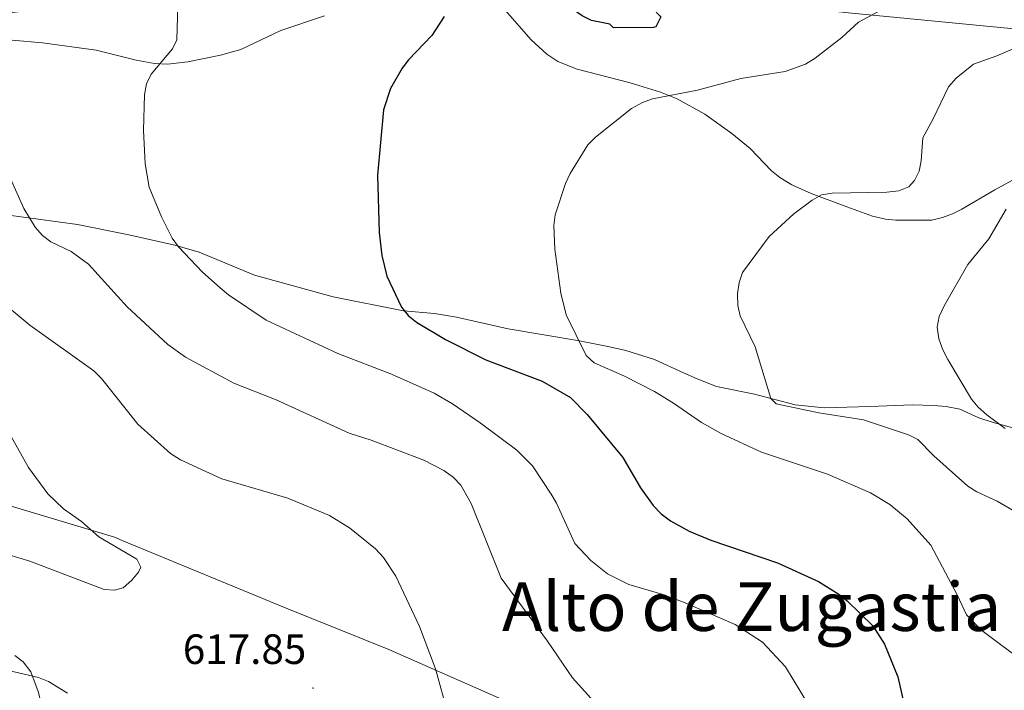
# Model space of a CAD drawing. Units: metres. Extents: x 606711 to 611212, y 4719606 to 4722646.
# Drawn here: x 610683 to 610915, y 4720986 to 4721144 of the extents above; entities that cross this region are included whole.
import ezdxf
from ezdxf.enums import TextEntityAlignment as Align

# ---------------------------------------------------------------- set-up
doc = ezdxf.new("R2010")
doc.units = ezdxf.units.M
doc.header["$MEASUREMENT"] = 0
for name, color, linetype, lineweight in [('Carátula', 7, 'Continuous', 5), ('Level 1', 19, 'Continuous', 0), ('Level 36', 19, 'Continuous', 40), ('Level 4', 36, 'Continuous', 30), ('Level 41', 19, 'Continuous', 0), ('Level 45', 19, 'Continuous', 0), ('Level 5', 36, 'Continuous', 0), ('Level 7', 1, 'Continuous', 0)]:
    doc.layers.add(name, color=color, linetype=linetype, lineweight=lineweight)
doc.styles.add('Arial', font='ARIAL.TTF', dxfattribs={"height": 0.2})

# ---------------------------------------------------------------- blocks, each defined once
blk = doc.blocks.new('5PATER')
at = {"layer": 'Carátula', "linetype": 'Continuous', "lineweight": 5}
h = blk.add_hatch(color=250, dxfattribs=at)
edge = h.paths.add_edge_path()
edge.add_ellipse((0, 0), major_axis=(-1.33, -1.34), ratio=0.999422, start_angle=0, end_angle=360)

msp = doc.modelspace()

# ---------------------------------------------------------------- linework, layer by layer
at = {"layer": 'Level 1', "color": 19, "linetype": 'Continuous', "lineweight": 0, "ltscale": 0.5}
for points in [[(610538.68, 4721128.87, 632.33), (610567.09, 4721132.6, 625.78), (610665.78, 4721144.16, 609.81), (610720.83, 4721150.83, 604.94), (610771.46, 4721155.3, 599.36), (610772.29, 4721155.27, 599.37), (610786.2, 4721154.81, 599.67), (610831.72, 4721150.71, 599.19), (610878.39, 4721145.86, 595.3), (610928.1, 4721141.03, 589.67), (610974.65, 4721135.67, 586.08), (611027.68, 4721131.48, 582.51)], [(611031.8, 4720874.14, 585.32), (611031.33, 4720874.3, 585.39), (611019.63, 4720880.35, 587.58), (611004.16, 4720888.34, 592.49), (610966.65, 4720903.96, 599.88), (610935.56, 4720919.33, 601.22), (610922.34, 4720925.87, 602.08), (610889.52, 4720941.66, 605.11), (610848.04, 4720960.17, 609.42), (610841.88, 4720962.96, 609.9), (610795.66, 4720983.99, 612.93), (610769.79, 4720995.44, 615.87), (610745.55, 4721005.23, 617.07), (610707.35, 4721020.98, 619.59), (610704.97, 4721021.96, 619.66), (610678.72, 4721029.82, 620.82), (610634.05, 4721049.18, 626.51), (610605.29, 4721065.91, 630.43), (610584.59, 4721077.38, 631.99), (610581.02, 4721080.36, 632.74), (610574.97, 4721085.42, 633.62), (610552.09, 4721110.08, 635.02), (610538.68, 4721128.87, 632.33)]]:
    msp.add_polyline3d(points, dxfattribs=at)
at = {"layer": 'Level 36', "color": 92, "linetype": 'Continuous', "lineweight": 0}
for points in [[(610929.26, 4721112.91, 585.27), (610912.92, 4721104.08, 585.94), (610905.11, 4721099.51, 586.38), (610902.89, 4721098.38, 586.71), (610900.58, 4721097.49, 587.18), (610898.01, 4721096.87, 587.45), (610889.54, 4721096.84, 587.45), (610887.13, 4721097.08, 588.02), (610884.04, 4721097.82, 589.06), (610878, 4721100.05, 589.06), (610869.52, 4721103.17, 590.67), (610864.99, 4721105.19, 590.95), (610862.12, 4721106.93, 591.21), (610860.19, 4721108.52, 591.66), (610855.12, 4721113.77, 593.28), (610850.77, 4721117.33, 593.78), (610844.42, 4721121.92, 594.43), (610837.86, 4721125.54, 595.12), (610833.95, 4721127.1, 595.5), (610826.79, 4721129.3, 595.93), (610814.29, 4721132.53, 597.12), (610809.7, 4721134.4, 597.82), (610807.08, 4721136.11, 598.19), (610803.37, 4721139.46, 598.58), (610793.97, 4721150.39, 599.8)], [(610754.6, 4721145.14, 600.95), (610744.27, 4721141.67, 601.95), (610734.83, 4721137.22, 602.48), (610730.01, 4721135.85, 602.91), (610722.32, 4721134.29, 604.02), (610717.46, 4721133.74, 605.1), (610714.45, 4721133.92, 605.38), (610710.07, 4721134.71, 605.7), (610700.6, 4721137.02, 606.78), (610687.96, 4721138.81, 608.8), (610680.78, 4721139.38, 610), (610675.84, 4721139.13, 610.69), (610672.31, 4721138.55, 611.07), (610667.46, 4721137.36, 611.01), (610663.55, 4721136.13, 611.36), (610658.63, 4721134.09, 612.15), (610654.54, 4721131.42, 613.12), (610651.72, 4721128.57, 613.76), (610650.21, 4721126.52, 613.96), (610648.05, 4721122.05, 614.25), (610647.15, 4721119.05, 614.5), (610647.08, 4721115.4, 614.83)], [(610677.58, 4721098.39, 610.54), (610696.23, 4721095.84, 608.39), (610708.34, 4721093.44, 606.42), (610719.24, 4721090.96, 605), (610724.93, 4721089.31, 604.38), (610738.07, 4721083.91, 603.02), (610756.64, 4721078.74, 600.87), (610773.23, 4721075.47, 599.8), (610780.52, 4721074.79, 598.14), (610785.76, 4721073.95, 597.43), (610797.95, 4721071.23, 596.63), (610814.78, 4721068.4, 596.04), (610821.91, 4721066.94, 594.14), (610825.74, 4721066.06, 593.69), (610832.54, 4721063.96, 593.36), (610839.37, 4721060.83, 593.42), (610842.64, 4721059.37, 592.92), (610847.15, 4721057.61, 591.74), (610856.17, 4721055.75, 590.67), (610865.76, 4721053.21, 589.3), (610872.57, 4721052.57, 588.62), (610883.38, 4721052.86, 587.99), (610893.47, 4721053.26, 586.38), (610898.46, 4721053.12, 586.41), (610901.44, 4721052.86, 586.14), (610904.64, 4721052.22, 585.84), (610909.17, 4721050.15, 585.37), (610912.27, 4721049.14, 585.12)], [(610912.27, 4721049.14, 585.12), (610924.31, 4721045.84, 584.82), (610927.72, 4721045.12, 584.47), (610937.43, 4721043.38, 582.68), (610941.41, 4721042.49, 582.62), (610949.76, 4721040.03, 582.62), (610957.57, 4721036.63, 582.62), (610966.17, 4721031.6, 581.63), (610970.95, 4721028.56, 581.66), (610977.16, 4721024.26, 582.08), (610983.48, 4721018.43, 582.62), (610985.4, 4721016.89, 582.36), (610989.08, 4721014.66, 581.54), (610991.49, 4721013.84, 581.54), (610993.96, 4721013.52, 581.56), (611001.95, 4721013.98, 581.01), (611012.85, 4721016.18, 579.4), (611028.84, 4721018.6, 577.61), (611029.49, 4721018.64, 577.57)], [(610681.44, 4720994.03, 615.12), (610683.42, 4720992.49, 614.67), (610685.17, 4720990.15, 614.29), (610686.9, 4720985.47, 614.83), (610687.81, 4720982.23, 614.29), (610687.79, 4720979.78, 613.89), (610687.28, 4720978.09, 613.76), (610686.03, 4720975.92, 613.76), (610684.95, 4720975.02, 613.76), (610682.61, 4720973.83, 613.76), (610680.22, 4720973.13, 613.76)]]:
    msp.add_polyline3d(points, dxfattribs=at)
at = {"layer": 'Level 4', "color": 36, "linetype": 'Continuous', "lineweight": 30}
for points in [[(610815.95, 4721150.05, 600), (610822.82, 4721150.07, 600), (610827.69, 4721149.14, 600), (610829.7, 4721148.38, 600), (610832.03, 4721146.99, 600), (610834, 4721144.95, 600), (610832.88, 4721142.56, 600), (610832.29, 4721142.37, 600), (610822.84, 4721142.34, 600), (610821.98, 4721143.2, 600), (610817.68, 4721144.04, 600), (610815.42, 4721145.12, 600), (610813.38, 4721146.6, 600), (610813.3, 4721149.13, 600), (610815.95, 4721150.05, 600)], [(610782.88, 4721145.03, 600), (610779.95, 4721140.51, 600), (610774.39, 4721134.79, 600), (610772.89, 4721132.79, 600), (610770.19, 4721128.02, 600), (610768.55, 4721122.97, 600), (610767.13, 4721107.5, 600), (610767.46, 4721093.99, 600), (610768.08, 4721088.55, 600), (610769.3, 4721083.61, 600), (610772.78, 4721076.29, 600), (610774.32, 4721074.32, 600), (610776.29, 4721072.77, 600), (610783.17, 4721068.71, 600), (610792.66, 4721063.86, 600), (610805.96, 4721058.86, 600), (610812.67, 4721054.97, 600), (610816.61, 4721050.96, 600), (610825.08, 4721040.83, 600), (610829.24, 4721033.64, 600), (610832.25, 4721029.48, 600), (610834.13, 4721027.52, 600), (610836.3, 4721025.85, 600), (610840.7, 4721023.4, 600), (610845.86, 4721021.27, 600), (610861.59, 4721015.9, 600), (610871.28, 4721011.47, 600), (610876.08, 4721008.48, 600), (610878.03, 4721006.91, 600), (610884.11, 4721001, 600), (610886.86, 4720996.7, 600), (610890.02, 4720988.95, 600), (610892.89, 4720976.09, 600)]]:
    msp.add_polyline3d(points, dxfattribs=at)
at = {"layer": 'Level 5', "color": 36, "linetype": 'Continuous', "lineweight": 0}
for points in [[(610719.93, 4721147.61, 605), (610719.69, 4721139.47, 605), (610718.69, 4721137.32, 605), (610713.66, 4721131.34, 605), (610712.52, 4721129.11, 605), (610712.03, 4721126.45, 605), (610711.85, 4721118.11, 605), (610712.25, 4721110.19, 605), (610713.16, 4721104.71, 605), (610716.08, 4721097.67, 605), (610718.6, 4721092.63, 605), (610720.07, 4721090.6, 605), (610725.76, 4721084.55, 605), (610729.92, 4721080.92, 605), (610731.9, 4721079.27, 605), (610740.81, 4721073.28, 605), (610757.69, 4721065.36, 605), (610770.42, 4721060.47, 605), (610780.48, 4721055.97, 605), (610784.8, 4721053.45, 605), (610791.34, 4721048.99, 605), (610799.97, 4721042.54, 605), (610803.68, 4721038.81, 605), (610808.1, 4721032.15, 605), (610809.4, 4721029.97, 605), (610813.68, 4721020.49, 605), (610817.45, 4721016.45, 605), (610821.46, 4721013.3, 605), (610826.47, 4721010.77, 605), (610834.26, 4721008.54, 605), (610839.41, 4721006.64, 605), (610851.6, 4721001.32, 605), (610858.04, 4720997.19, 605)], [(610885.28, 4721146.09, 595), (610880.73, 4721143.68, 595), (610876.79, 4721140.05, 595), (610870.52, 4721135.12, 595), (610868.22, 4721133.76, 595), (610863.42, 4721132.04, 595), (610852.91, 4721130.35, 595)], [(610920.48, 4721026.39, 590), (610913.51, 4721030.44, 590), (610908.66, 4721032.68, 590), (610906.52, 4721033.99, 590), (610898.55, 4721041.18, 590), (610894.77, 4721045.06, 590), (610892.53, 4721046.17, 590), (610881.89, 4721049.71, 590), (610871.31, 4721051.36, 590), (610861.3, 4721053.51, 590), (610860, 4721054.77, 590), (610856.32, 4721066.92, 590), (610852.76, 4721074.29, 590), (610852.18, 4721076.72, 590), (610852.14, 4721079.47, 590), (610852.5, 4721082.17, 590), (610853.35, 4721084.52, 590), (610859.6, 4721093.05, 590), (610865.46, 4721098.36, 590), (610869.76, 4721101.59, 590), (610872, 4721102.84, 590), (610874.46, 4721103.29, 590), (610887.4, 4721103.45, 590), (610890.21, 4721103.78, 590), (610892.62, 4721104.76, 590), (610893.95, 4721106.21, 590), (610895.06, 4721108.46, 590), (610895.54, 4721110.91, 590), (610895.89, 4721116.32, 590), (610898.38, 4721120.78, 590), (610901.96, 4721128.41, 590), (610903.75, 4721130.45, 590), (610907.91, 4721133.71, 590), (610913.42, 4721135.68, 590), (610922.38, 4721139.57, 590)], [(610852.91, 4721130.35, 595), (610842.72, 4721127.59, 595), (610832.03, 4721125.55, 595), (610829.67, 4721124.71, 595), (610827.11, 4721123.23, 595), (610818.6, 4721116.5, 595), (610816.81, 4721114.67, 595), (610812.64, 4721107.9, 595), (610811.52, 4721105.56, 595), (610809.1, 4721098.11, 595), (610808.72, 4721095.64, 595), (610808.95, 4721090.06, 595), (610810.4, 4721079.64, 595), (610811.65, 4721074.48, 595), (610816.4, 4721064.86, 595), (610818.24, 4721063.14, 595), (610825.48, 4721060.05, 595), (610832.56, 4721056.37, 595), (610837.05, 4721053.64, 595), (610843.64, 4721049.03, 595), (610848.24, 4721046.44, 595), (610857.84, 4721042.05, 595), (610873.36, 4721036.82, 595), (610883.58, 4721032.48, 595), (610888.13, 4721029.71, 595), (610892.25, 4721026.28, 595), (610897.79, 4721020.1, 595), (610904.03, 4721008.34, 595), (610906.2, 4721003.66, 595), (610909.85, 4720999.94, 595), (610920.5, 4720991.96, 595)], [(610680.29, 4721106.86, 610), (610683.54, 4721099.63, 610), (610686.24, 4721095.24, 610), (610687.95, 4721093.27, 610), (610689.96, 4721091.78, 610), (610694.7, 4721089.46, 610), (610698.79, 4721086.47, 610), (610707.99, 4721076.43, 610), (610717.57, 4721067.51, 610), (610721.75, 4721064.5, 610), (610733.19, 4721058.35, 610), (610743.13, 4721054.44, 610), (610760.4, 4721046.53, 610), (610765.63, 4721044.89, 610), (610778.07, 4721040.15, 610), (610782.75, 4721037.7, 610), (610784.93, 4721036.13, 610), (610786.8, 4721034.27, 610), (610789.25, 4721029.9, 610), (610796.29, 4721012.32, 610), (610807.23, 4720997.36, 610), (610813.12, 4720988.74, 610), (610820.29, 4720980.78, 610)], [(610915.6, 4721099.48, 585), (610911.54, 4721092.5, 585), (610906.57, 4721086.37, 585), (610900.97, 4721076.6, 585), (610899.79, 4721074.08, 585), (610899.32, 4721071.62, 585), (610899.69, 4721068.84, 585), (610900.63, 4721066.2, 585), (610901.82, 4721063.99, 585), (610907.42, 4721054.59, 585), (610909, 4721052.65, 585), (610911.02, 4721050.9, 585), (610915.38, 4721047.64, 585)], [(610676.79, 4721078.82, 615), (610684.95, 4721072.03, 615), (610700.1, 4721061.26, 615), (610701.86, 4721059.47, 615), (610710.5, 4721048.7, 615), (610718.23, 4721041.78, 615), (610720.57, 4721040.25, 615), (610730.35, 4721035.77, 615), (610745.95, 4721031.18, 615), (610755.77, 4721027.08, 615), (610760.45, 4721024.21, 615), (610766.6, 4721019.2, 615), (610768.52, 4721017.18, 615), (610771.4, 4721012.72, 615), (610777.05, 4721000.88, 615), (610780.81, 4720990.83, 615), (610783.72, 4720980.32, 615)], [(610679.43, 4721047.7, 620), (610684.64, 4721038.4, 620), (610689.25, 4721032.24, 620), (610692.89, 4721028.65, 620), (610697.21, 4721025.65, 620), (610701.3, 4721022.09, 620), (610710.23, 4721016.79, 620), (610711.15, 4721014.86, 620)], [(610711.15, 4721014.86, 620), (610710.65, 4721013.74, 620), (610709.07, 4721011.8, 620), (610707.02, 4721010.02, 620), (610705, 4721009.44, 620), (610702.55, 4721009.64, 620), (610684.99, 4721016.31, 620), (610677.1, 4721018.68, 620)], [(610858.04, 4720997.19, 605), (610863.48, 4720991.33, 605), (610868.88, 4720982.37, 605)], [(610693.87, 4720985.15, 615), (610689.34, 4720987.9, 615), (610687.01, 4720988.81, 615), (610676.46, 4720991.28, 615)]]:
    msp.add_polyline3d(points, dxfattribs=at)

# ---------------------------------------------------------------- block references
at = {"layer": 'Level 7', "color": 19, "linetype": 'Continuous', "lineweight": 0, "xscale": 0.09999983015004542, "yscale": 0.09999983015004542}
msp.add_blockref('5PATER', (610751.88, 4720986.32, 617.86), dxfattribs=at)

# ---------------------------------------------------------------- texts
at = {"layer": 'Level 41', "color": 19, "linetype": 'Continuous', "lineweight": 0, "style": 'Arial'}
msp.add_text('617.85', height=7, dxfattribs=at).set_placement((610721.11, 4720989.82, 617.86), align=Align.BOTTOM_LEFT)
at = {"layer": 'Level 45', "color": 19, "linetype": 'Continuous', "lineweight": 0, "style": 'Arial'}
msp.add_text('Alto de Zugastia', height=11.5, dxfattribs=at).set_placement((610855.48, 4721005.57, 606.68), align=Align.MIDDLE_CENTER)

doc.saveas('drawing.dxf')
